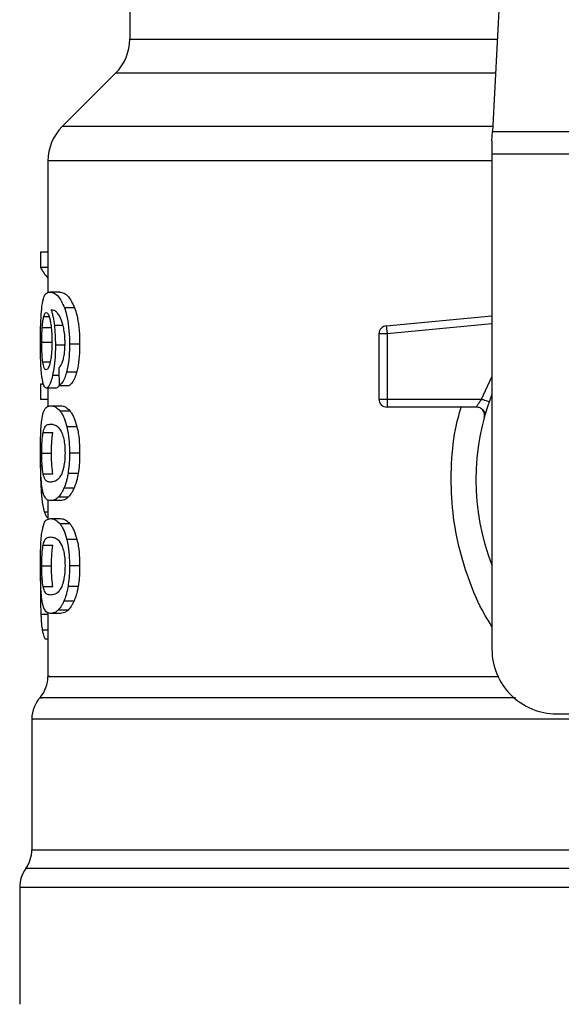
# Model space of a CAD drawing. Units: inches. Extents: x 0.4 to 10.6, y 0.4 to 8.1.
# Drawn here: x 7.4 to 7.4, y 6.5 to 6.6 of the extents above; entities that cross this region are included whole.
import ezdxf

# ---------------------------------------------------------------- set-up
doc = ezdxf.new("R2010")
doc.units = ezdxf.units.IN
doc.header["$MEASUREMENT"] = 0

msp = doc.modelspace()

# ---------------------------------------------------------------- linework, layer by layer
at = {"color": 7, "linetype": 'Continuous', "lineweight": 25}
for p, q in [((7.41409063598051, 6.573431108410136), (7.412552201717525, 6.543688045992107)), ((7.383069629082105, 6.558165024325898), (7.383069629082105, 6.551196488511711)), ((7.381916506612026, 6.548412603985072), (7.377576323136546, 6.544072420509588)), ((7.412512438858615, 6.542919297386514), (7.412552201717526, 6.543688045992122)), ((7.412552201717525, 6.543688045992107), (7.447905746865255, 6.543688045992107)), ((7.412512438858615, 6.542919297386514), (7.412512438858615, 6.541832122682118)), ((7.447945509725347, 6.541832122682118), (7.412512438858615, 6.541832122682118)), ((7.412512438858615, 6.541832122682118), (7.412512438858615, 6.501580714709349)), ((7.376423200013471, 6.541288535329953), (7.376423200013471, 6.53055796141477)), ((7.375829364134061, 6.533878494032381), (7.375829364134071, 6.532611910748773)), ((7.376423200013471, 6.533878494032381), (7.375829364134061, 6.533878494032381)), ((7.376423200013471, 6.532611910748773), (7.375829364134071, 6.532611910748773)), ((7.377383478542968, 6.530619146646751), (7.376581980666989, 6.530619146646751)), ((7.37858528728691, 6.52935467751856), (7.377765425884356, 6.529354677518579)), ((7.40392004521044, 6.527884001303537), (7.412512438858615, 6.528702324508125)), ((7.375959561981933, 6.527744073037336), (7.37675173045463, 6.527744073037034)), ((7.40392004521044, 6.527884001303537), (7.40393826706946, 6.527692679937545)), ((7.40393826706946, 6.527692679937545), (7.403982256671183, 6.527230789119455)), ((7.403982256671183, 6.527230789119455), (7.403326087152578, 6.527230789050884)), ((7.403326087152578, 6.527230789050884), (7.403326087152578, 6.521921922058956)), ((7.403982256671183, 6.527230789119455), (7.403982255901595, 6.521921922058956)), ((7.375922140358895, 6.526542490517485), (7.376713754888573, 6.526542490517026)), ((7.377837414820313, 6.526308848288483), (7.377029077601159, 6.526308848288483)), ((7.37900031746324, 6.526381357690846), (7.378173918970545, 6.526381357690846)), ((7.378755179683964, 6.524103321602163), (7.377932654771458, 6.524103321602034)), ((7.375829364134068, 6.523122084185792), (7.375829364134078, 6.52188095963178)), ((7.376069902462351, 6.523122084185858), (7.375829364134068, 6.523122084185792)), ((7.377087390605054, 6.522820326411318), (7.376290292246575, 6.522820326411318)), ((7.376423200013471, 6.522820326411318), (7.376423200013471, 6.521321475746471)), ((7.377334321852429, 6.523029798487558), (7.378147396429385, 6.52302979848757)), ((7.376423200013471, 6.52188095963178), (7.375829364134078, 6.52188095963178)), ((7.403326087152578, 6.521921922058956), (7.403982255901595, 6.521921922058956)), ((7.403982255901595, 6.521921922058956), (7.403982255131581, 6.521457941230808)), ((7.403982255901595, 6.521921922058956), (7.411669750232894, 6.521921921763679)), ((7.376639072298344, 6.521378189214992), (7.377441437016151, 6.521378189215058)), ((7.403982255131581, 6.521457941230808), (7.403982255131581, 6.521265754079428)), ((7.411256750275938, 6.521265754079428), (7.403982255131581, 6.521265754079428)), ((7.378219232617867, 6.520951187380238), (7.37740505231482, 6.520951187380239)), ((7.412001282146785, 6.520823673284479), (7.411983187066339, 6.520823235459405)), ((7.378782207121858, 6.519668201710743), (7.377959256899421, 6.519668201710753)), ((7.376029292021192, 6.519210954475393), (7.376822494776723, 6.519210954475399)), ((7.375922140358895, 6.517527118567879), (7.376713754888573, 6.517527118567879)), ((7.37900031746324, 6.517527118567879), (7.378173918970545, 6.517527118567879)), ((7.376030265212942, 6.515851339142023), (7.376823482422759, 6.515851339142022)), ((7.378877199368834, 6.515860296446427), (7.378052750858331, 6.515860296446436)), ((7.378544807716014, 6.514677918119813), (7.377725578414262, 6.514677918119829)), ((7.378068928371117, 6.513941916911324), (7.377257058199516, 6.513941916911327)), ((7.376423200013471, 6.513721522722487), (7.376423200013471, 6.512130044354343)), ((7.377441437016152, 6.513676047918798), (7.376639072298345, 6.513676047918798)), ((7.376639072298343, 6.512201684790845), (7.377441437016151, 6.512201684790845)), ((7.378219232589466, 6.511774682640493), (7.37740505228686, 6.511774682640493)), ((7.376029292021184, 6.510034450051204), (7.376822494776716, 6.51003445005121)), ((7.378782207069771, 6.510491697142861), (7.377959256848162, 6.510491697142844)), ((7.375922140358895, 6.508350614143602), (7.376713754888573, 6.508350614143602)), ((7.37900031746324, 6.508350614143602), (7.378173918970545, 6.508350614143602)), ((7.375824796825269, 6.50739520492452), (7.375812733170835, 6.506230065013024)), ((7.376030265212934, 6.506674834717787), (7.376823482422751, 6.506674834717787)), ((7.378877199368851, 6.506683792022249), (7.378052750858347, 6.506683792022259)), ((7.378544807715997, 6.50550141369563), (7.377725578414246, 6.505501413695645)), ((7.376423200013471, 6.504545016917394), (7.376423200013471, 6.499369614428764)), ((7.377441437016152, 6.504499542086646), (7.376639072298345, 6.504499542086646)), ((7.378068928328285, 6.504765411739764), (7.377257058157336, 6.504765411739761)), ((7.376423200013471, 6.502411220917218), (7.37620988697888, 6.502411220917304)), ((7.417761782690636, 6.496331370877328), (7.424389079279547, 6.496331370877328)), ((7.375110864055466, 6.495903936401065), (7.375110864055466, 6.48527486765893)), ((7.374126612086961, 6.482219274238877), (7.374126612086961, 6.472709323633024))]:
    msp.add_line(p, q, dxfattribs=at)
at = {"color": 1, "linetype": 'Continuous', "lineweight": 25}
for p, q in [((7.383069629082105, 6.551196488511711), (7.412940569434073, 6.551196488511711)), ((7.412796575406838, 6.548412603985072), (7.381916506612026, 6.548412603985072)), ((7.412572083158112, 6.544072420509588), (7.377576323136519, 6.544072420509588)), ((7.412512438858615, 6.541288535329953), (7.376423200013471, 6.541288535329953)), ((7.376084532436072, 6.52863874357376), (7.376511106374291, 6.528638743573762)), ((7.377649115438757, 6.527896838698299), (7.376941835862076, 6.5278968386983)), ((7.412512438858615, 6.528043189245598), (7.403982256671183, 6.527230789119455)), ((7.37600350157421, 6.524963647206602), (7.376604832929965, 6.524963647206599)), ((7.37731810512421, 6.523843518663793), (7.376793553973283, 6.523843518663788)), ((7.411669750232894, 6.521921921763679), (7.412512438858615, 6.523737653038955)), ((7.376031445707127, 6.514309137368161), (7.375881145766452, 6.514309137368163)), ((7.376423200013471, 6.512728463599672), (7.376132636653841, 6.512728463599672)), ((7.376423200013471, 6.504403383100128), (7.375848169182694, 6.504403383100136)), ((7.376423200013471, 6.503121203539074), (7.375962798764327, 6.503121203539073)), ((7.485839210381767, 6.483749356286274), (7.374618738201606, 6.483749356286274)), ((7.429955807676571, 6.482219274238877), (7.374126612086961, 6.482219274238877))]:
    msp.add_line(p, q, dxfattribs=at)
at = {"color": 7, "linetype": 'Continuous', "lineweight": 25}
for centre, radius, start, end in [((7.379132621208091, 6.551196488511711), 0.003937007874014853, 315.0000090280585, 0), ((7.380360207887487, 6.541288535329953), 0.003937007874016629, 134.999995588754, 180), ((7.403982255131581, 6.527230788977854), 0.000656167979036307, 95.44026452963011, 179.9999936230693), ((7.403982255131582, 6.52192192205843), 0.000656167979055634, 179.9999999540877, 269.9999999999233), ((7.430228974291686, 6.515360242268404), 0.01902887139107681, 158.5966503605914, 201.4033496394069), ((7.417761782690636, 6.501580714709349), 0.00524934383202158, 180, 270.0000000000008), ((7.37379852809746, 6.499372478733365), 0.002624671916011946, 320.4645419182038, 359.4486081360475), ((7.377735535971476, 6.495900364151869), 0.00262467191601083, 136.8319744391415, 179.7413516914181), ((7.372486192139455, 6.48527943797011), 0.00262467191601111, 324.3409171886547, 359.9452458003161), ((7.376751284002973, 6.482219274238877), 0.002624671916011678, 144.3409074211903, 180)]:
    msp.add_arc(centre, radius, start, end, dxfattribs=at)
for centre, major_axis, ratio, start_param, end_param in [((7.430228974291686, 6.533453929193398), (0.05459317585301892, 0), 0.1833194442277189, 3.225826846178907, 3.311639010515838), ((7.430228974291686, 6.695788659748033), (0, 0.6980126267137229), 0.07821230413845982, 1.818764711640946, 1.820896538765618)]:
    msp.add_ellipse(centre, major_axis=major_axis, ratio=ratio, start_param=start_param, end_param=end_param, dxfattribs=at)
for points, knots in [([(7.375936188784593, 6.529477425171797), (7.375986123165598, 6.529758036839561), (7.376076274763649, 6.53026465351873), (7.376292964631538, 6.530563741854575), (7.376474530800026, 6.530598548351784), (7.376581980666989, 6.530619146646751)], [0, 0, 0, 0, 0.3363572640802884, 0.6072598530934501, 0.9999999999999999, 0.9999999999999999, 0.9999999999999999, 0.9999999999999999]), ([(7.376581980666989, 6.530619146646751), (7.376692719919095, 6.530602281968029), (7.376904457231277, 6.530570036114138), (7.377316657101803, 6.530295953176005), (7.377602393518002, 6.529696631780525), (7.377765425884356, 6.529354677518579)], [0, 0, 0, 0, 0.3201206589868796, 0.6120818645525675, 1, 1, 1, 1]), ([(7.377383478542968, 6.530619146646751), (7.377495836604138, 6.530602295987678), (7.377710865039606, 6.530570047559578), (7.378129424038903, 6.530296041639422), (7.378419739349803, 6.529696536374165), (7.37858528728691, 6.52935467751856)], [0, 0, 0, 0, 0.3198743108910174, 0.6121685609463238, 1, 1, 1, 1]), ([(7.375812733209896, 6.526518320716698), (7.375814080552443, 6.526815275781169), (7.375817288406283, 6.527522288593933), (7.375849902389906, 6.528599985735467), (7.375907491498623, 6.529185604769316), (7.375936188784593, 6.529477425171797)], [0, 0, 0, 0, 0.2664924397800082, 0.6344851190364841, 1, 1, 1, 1]), ([(7.377309929812744, 6.528768162973094), (7.377241790623711, 6.528857558740844), (7.377098836335066, 6.529045108791967), (7.376888263947904, 6.529151276625718), (7.376757270447555, 6.529168403004856), (7.37669144351953, 6.529177009362606)], [0, 0, 0, 0, 0.3118105688538887, 0.6541706570769847, 1, 1, 1, 1]), ([(7.37669144351953, 6.529177009362606), (7.376717359585667, 6.529086956722979), (7.376769206441024, 6.528906800284244), (7.376859931281738, 6.528501187097307), (7.37691005531816, 6.528131337437639), (7.376941835862076, 6.5278968386983)], [0, 0, 0, 0, 0.2678038315162479, 0.5357598041003331, 1, 1, 1, 1]), ([(7.377765425884356, 6.529354677518579), (7.377825749513641, 6.529165707276488), (7.377966909415555, 6.528723508735821), (7.37812236545514, 6.527784268019769), (7.378171184214747, 6.526936404058247), (7.378173491125714, 6.526468193129457), (7.378173918970545, 6.526381357690846)], [0, 0, 0, 0, 0.2511151378759121, 0.5876202849703205, 0.923519142277104, 1, 1, 1, 1]), ([(7.37858528728691, 6.52935467751856), (7.37864652797493, 6.52916585789094), (7.378789833527845, 6.528724012738453), (7.378947806387921, 6.52778533572206), (7.378997522097323, 6.526937176064768), (7.378999878630533, 6.526468613273415), (7.37900031746324, 6.526381357690846)], [0, 0, 0, 0, 0.2510363023536972, 0.5874345516448685, 0.9231722210804848, 0.9999999999999999, 0.9999999999999999, 0.9999999999999999, 0.9999999999999999]), ([(7.375959561981933, 6.527744073037336), (7.375967606673903, 6.527847637377471), (7.375983694123358, 6.528054741153907), (7.376023154327089, 6.5283768313348), (7.37606084954326, 6.528537684098582), (7.376084532436072, 6.52863874357376)], [0, 0, 0, 0, 0.2710393941530977, 0.5420136122002954, 1, 1, 1, 1]), ([(7.376084532436072, 6.52863874357376), (7.376099523058146, 6.528686960820544), (7.37612950483584, 6.528783397030255), (7.376195655122634, 6.528915341745782), (7.376251766190668, 6.528937023237664), (7.376289033950534, 6.528951423616436)], [0, 0, 0, 0, 0.251390339968295, 0.5027896274002089, 1, 1, 1, 1]), ([(7.376289033950535, 6.528951423616436), (7.3763188671678, 6.528943023685164), (7.376396145144726, 6.52892126506325), (7.376512432777163, 6.528702760806754), (7.376582896907639, 6.52838902247025), (7.376609924990041, 6.528268681162489)], [0, 0, 0, 0, 0.2793359842225567, 0.7235733092688148, 1, 1, 1, 1]), ([(7.376609924990041, 6.528268681162489), (7.376631535856342, 6.528147515148082), (7.376685022060085, 6.527847633133026), (7.37674047700799, 6.5272680455812), (7.376747081076994, 6.526810798863), (7.376750141746025, 6.526598886953969)], [0, 0, 0, 0, 0.2667381121657085, 0.6601683067686023, 1, 1, 1, 1]), ([(7.377701193052738, 6.527687226797086), (7.377670710725537, 6.527818186248932), (7.377609768784365, 6.528080007571099), (7.377477409651385, 6.528462731029219), (7.377374034322973, 6.528651255975039), (7.377309929812744, 6.528768162973094)], [0, 0, 0, 0, 0.2754510831179117, 0.5506969199866185, 1, 1, 1, 1]), ([(7.375922140358895, 6.526542490517485), (7.375922651881559, 6.526655116545017), (7.375923675065565, 6.526880399133467), (7.375933520264267, 6.527295801511449), (7.375949432028213, 6.52756970013808), (7.375959561981933, 6.527744073037336)], [0, 0, 0, 0, 0.2664688032537978, 0.5330098473166716, 0.9999999999999999, 0.9999999999999999, 0.9999999999999999, 0.9999999999999999]), ([(7.376941835862076, 6.5278968386983), (7.376955169505035, 6.52776990940302), (7.376981839614285, 6.52751602393582), (7.377018911425189, 6.526988264173404), (7.377025050416333, 6.526577989148339), (7.377029077601159, 6.526308848288483)], [0, 0, 0, 0, 0.255911464171587, 0.5118771163094553, 1, 1, 1, 1]), ([(7.377811969090374, 6.526469980763155), (7.377810536204532, 6.5265871375456), (7.377807793685171, 6.526811373653398), (7.377779428392703, 6.527238337309545), (7.377732359728979, 6.52750840232553), (7.377701193052738, 6.527687226797086)], [0, 0, 0, 0, 0.2698822193837136, 0.5165500210540271, 1, 1, 1, 1]), ([(7.376750141746025, 6.526598886953969), (7.376748256289362, 6.526432847715387), (7.376743722896816, 6.526033622921983), (7.376697089112922, 6.525441880194071), (7.376637968891822, 6.525113323621962), (7.376609540357558, 6.52495533399348)], [0, 0, 0, 0, 0.2698878682634306, 0.6489184687332638, 1, 1, 1, 1]), ([(7.375856242363559, 6.524618035618045), (7.375848706238731, 6.524774183038005), (7.375833633009342, 6.525086498177895), (7.37581660442251, 6.525722789893954), (7.375814235093354, 6.526209684973257), (7.375812733209896, 6.526518320716698)], [0, 0, 0, 0, 0.2679714206354033, 0.5359776789393014, 0.9999999999999999, 0.9999999999999999, 0.9999999999999999, 0.9999999999999999]), ([(7.37600350157421, 6.524963647206602), (7.375989845443341, 6.525080998064207), (7.375957900915457, 6.525355506105956), (7.375927459318839, 6.525901646131308), (7.375923864057194, 6.526334814131477), (7.375922140358895, 6.526542490517485)], [0, 0, 0, 0, 0.279907412137497, 0.6547616024710265, 1, 1, 1, 1]), ([(7.377029077601159, 6.526308848288483), (7.377025806428879, 6.526062333055205), (7.377017893930168, 6.52546604790157), (7.376937517457035, 6.524582095265413), (7.376840502929613, 6.524084381136078), (7.376793553973283, 6.523843518663788)], [0, 0, 0, 0, 0.2667100758355879, 0.6451335945068514, 1, 1, 1, 1]), ([(7.377634143793174, 6.525024413422889), (7.377661464659267, 6.525126632442768), (7.377728024721379, 6.525375662041212), (7.377799101578622, 6.525875515949656), (7.377807776347399, 6.526276280674312), (7.377811969090374, 6.526469980763155)], [0, 0, 0, 0, 0.2645662150236622, 0.6445455881624256, 1, 1, 1, 1]), ([(7.378173918970545, 6.526381357690846), (7.378170740605892, 6.526149142263311), (7.378162494013494, 6.525546635569282), (7.378080107635852, 6.524739562085663), (7.3779727533866, 6.52427634206112), (7.377932654771458, 6.524103321602034)], [0, 0, 0, 0, 0.282061716767544, 0.7318379932234872, 1, 1, 1, 1]), ([(7.37900031746324, 6.526381357690846), (7.378997087705852, 6.526149138535887), (7.378988713293912, 6.525547019357611), (7.378905032779757, 6.52473986538005), (7.378795998030018, 6.524276709172614), (7.378755179683964, 6.524103321602163)], [0, 0, 0, 0, 0.2820060172739033, 0.731211132949292, 1, 1, 1, 1]), ([(7.377305637101067, 6.524471935683925), (7.377340402491276, 6.524506596525169), (7.377413368743642, 6.524579343348205), (7.377528064476582, 6.52473779515575), (7.377598368819219, 6.524927752156852), (7.377634143793174, 6.525024413422889)], [0, 0, 0, 0, 0.3089016784205025, 0.6483286305216159, 1, 1, 1, 1]), ([(7.376007243913477, 6.523303724150821), (7.375989401504268, 6.52338981323604), (7.375953703628555, 6.523562054407529), (7.375899172016127, 6.523973109005475), (7.375872852611008, 6.524368502021088), (7.375856242363559, 6.524618035618045)], [0, 0, 0, 0, 0.2693410221620621, 0.5388791514036924, 1, 1, 1, 1]), ([(7.376276519103566, 6.524302746726279), (7.376244611510884, 6.524311113419945), (7.376160453795058, 6.524333180952116), (7.376066487159212, 6.524550530204099), (7.376018605199057, 6.524864583838005), (7.37600350157421, 6.524963647206602)], [0, 0, 0, 0, 0.2948031202100123, 0.7775565352721461, 0.9999999999999999, 0.9999999999999999, 0.9999999999999999, 0.9999999999999999]), ([(7.376609540357558, 6.52495533399348), (7.376579141004362, 6.524829499895972), (7.376504808995021, 6.524521812385288), (7.37638461451056, 6.524330098003493), (7.37630746763022, 6.524310577602312), (7.376276519103566, 6.524302746726279)], [0, 0, 0, 0, 0.2929698584914382, 0.7163651843970507, 0.9999999999999999, 0.9999999999999999, 0.9999999999999999, 0.9999999999999999]), ([(7.376793553973283, 6.523843518663788), (7.37674903478242, 6.523663625815354), (7.376639014034126, 6.52321905471211), (7.376457103001509, 6.522873041061626), (7.376340416466577, 6.522836166401554), (7.376290292246575, 6.522820326411318)], [0, 0, 0, 0, 0.2793866330956691, 0.6904511479362574, 1, 1, 1, 1]), ([(7.377932654771458, 6.524103321602034), (7.377884588783842, 6.523941471047542), (7.377760739732678, 6.523524439408356), (7.377545579354021, 6.523172778610016), (7.377394438261217, 6.523070485570504), (7.377334321852427, 6.523029798487558)], [0, 0, 0, 0, 0.2764013143121928, 0.7121884354498155, 0.9999999999999999, 0.9999999999999999, 0.9999999999999999, 0.9999999999999999]), ([(7.378755179683964, 6.524103321602163), (7.378706382337881, 6.523941578910463), (7.378580529966892, 6.523524431199077), (7.378361987579962, 6.523172796691241), (7.378208441903223, 6.523070477672512), (7.378147396429385, 6.52302979848757)], [0, 0, 0, 0, 0.276151777283504, 0.7122181576079064, 0.9999999999999999, 0.9999999999999999, 0.9999999999999999, 0.9999999999999999]), ([(7.376290292246575, 6.522820326411318), (7.376262207874668, 6.52282636913591), (7.376206031903124, 6.522838456140236), (7.376106515539838, 6.522958376420082), (7.376046462546139, 6.523167289740615), (7.376007243913477, 6.523303724150821)], [0, 0, 0, 0, 0.2575233304853188, 0.5151129366108983, 0.9999999999999999, 0.9999999999999999, 0.9999999999999999, 0.9999999999999999]), ([(7.377351424638883, 6.523122356809998), (7.377314814697566, 6.523040087289284), (7.377223097263202, 6.522833980721104), (7.377138325101343, 6.522825451254864), (7.377087390605054, 6.522820326411318)], [0, 0, 0, 0, 0.3991601113958178, 1, 1, 1, 1]), ([(7.411256753432369, 6.521265754079428), (7.411258098784729, 6.521268141052509), (7.411260816049818, 6.521272962123043), (7.411282492497427, 6.521311597390577), (7.411316990921931, 6.52137227469668), (7.41137967167582, 6.521479793822527), (7.411494460561157, 6.521664471518181), (7.411607297880337, 6.52183019717239), (7.411669750232894, 6.521921921763681)], [0, 0, 0, 0, 0.1126804393462436, 0.2275854513563118, 0.3459445066854515, 0.4688834893571538, 0.70604161981036, 1, 1, 1, 1]), ([(7.375925221879343, 6.520212948511783), (7.375962537008418, 6.520428216128835), (7.376069787578849, 6.521046935004976), (7.376308985480242, 6.521328785268712), (7.376542935535769, 6.521363800468779), (7.376639072298344, 6.521378189214992)], [0, 0, 0, 0, 0.2391433992946794, 0.6873422824783654, 0.9999999999999999, 0.9999999999999999, 0.9999999999999999, 0.9999999999999999]), ([(7.376639072298344, 6.521378189214992), (7.376707534037361, 6.52137273701071), (7.376844481868474, 6.521361830662695), (7.377099312856751, 6.521268345338784), (7.377293759755696, 6.521066636400382), (7.37740505231482, 6.520951187380239)], [0, 0, 0, 0, 0.2994713794131487, 0.5990492862116031, 1, 1, 1, 1]), ([(7.377441437016151, 6.521378189215058), (7.377510899746319, 6.521372743067752), (7.377649849791446, 6.521361848845598), (7.3779085817313, 6.521268432613815), (7.378106094715446, 6.521066726919417), (7.378219232617867, 6.520951187380238)], [0, 0, 0, 0, 0.2992470167302986, 0.5985999452936486, 1, 1, 1, 1]), ([(7.411968403021214, 6.520822877747504), (7.411947316026105, 6.520847263125666), (7.411906673748166, 6.520894262582527), (7.411783728709757, 6.521037098878424), (7.411667623916369, 6.52112104731737), (7.411611960707707, 6.52116129405773)], [0, 0, 0, 0, 0.3595299711389576, 0.692944487319108, 1, 1, 1, 1]), ([(7.375812733209896, 6.517527118567879), (7.375815200602669, 6.517941193822087), (7.37581970528172, 6.518697164311833), (7.375860677758557, 6.51962808087985), (7.375905542693448, 6.520034625239077), (7.375925221879343, 6.520212948511783)], [0, 0, 0, 0, 0.4047203786269893, 0.7388914448110905, 1, 1, 1, 1]), ([(7.37740505231482, 6.520951187380239), (7.377459346308236, 6.520873935049779), (7.377567981622158, 6.5207193630494), (7.377763699859526, 6.520334919634927), (7.377884724389015, 6.519922307421537), (7.377959256899421, 6.519668201710753)], [0, 0, 0, 0, 0.2773622020242608, 0.5549661756611526, 1, 1, 1, 1]), ([(7.378219232617867, 6.520951187380238), (7.378274327161349, 6.520874011192696), (7.378384564057703, 6.520719591846436), (7.378583364048301, 6.520335340896771), (7.378706388730837, 6.519922580295656), (7.378782207121858, 6.519668201710743)], [0, 0, 0, 0, 0.2771334993732352, 0.5545074868707998, 1, 1, 1, 1]), ([(7.376029292021192, 6.519210954475393), (7.376074581414088, 6.519376434321004), (7.376164082323157, 6.519703455631457), (7.376365027413126, 6.519852560113282), (7.376537056976453, 6.519874626259021), (7.376639072298344, 6.519887711713155)], [0, 0, 0, 0, 0.2942398660057478, 0.5814768935353695, 0.9999999999999999, 0.9999999999999999, 0.9999999999999999, 0.9999999999999999]), ([(7.376639072298344, 6.519887711713155), (7.3767348801278, 6.519876665195371), (7.376919684332223, 6.519855357511621), (7.377243195062745, 6.519709674420501), (7.377459853004494, 6.519329865010279), (7.377570401736196, 6.519136068982083)], [0, 0, 0, 0, 0.3452234402816277, 0.6659032314235213, 1, 1, 1, 1]), ([(7.377959256899421, 6.519668201710753), (7.377997150395326, 6.519493801300805), (7.378094097327518, 6.519047614315052), (7.378164073214967, 6.518291008054496), (7.378171172070753, 6.517740238612883), (7.378173918970545, 6.517527118567879)], [0, 0, 0, 0, 0.2823222577770848, 0.722294845784723, 0.9999999999999999, 0.9999999999999999, 0.9999999999999999, 0.9999999999999999]), ([(7.378782207121858, 6.519668201710743), (7.378820690898019, 6.519493894012017), (7.378919097931909, 6.519048171026218), (7.378990287676193, 6.51829159176625), (7.378997515698599, 6.517740669859259), (7.37900031746324, 6.517527118567879)], [0, 0, 0, 0, 0.2822680649550895, 0.7217889148200841, 0.9999999999999999, 0.9999999999999999, 0.9999999999999999, 0.9999999999999999]), ([(7.375922140358895, 6.517527118567879), (7.375923192605571, 6.51768484227256), (7.375925594480855, 6.518044864952465), (7.37595272544863, 6.518612710791379), (7.375992957042202, 6.518990618582245), (7.37602321408609, 6.519174097779824), (7.37602929202119, 6.519210954475393)], [0, 0, 0, 0, 0.2337457121616842, 0.5335517440376514, 0.9063014140249862, 1, 1, 1, 1]), ([(7.376713754888573, 6.517527118567879), (7.376714822706781, 6.517684842829733), (7.376717259973767, 6.518044844310777), (7.376744788963087, 6.518612643402989), (7.376785613014789, 6.518990565573842), (7.376816320206103, 6.519174058005024), (7.376822494776723, 6.519210954475399)], [0, 0, 0, 0, 0.233733352363705, 0.533490231824775, 0.9061946929921215, 0.9999999999999999, 0.9999999999999999, 0.9999999999999999, 0.9999999999999999]), ([(7.377570401736196, 6.519136068982083), (7.377619322910527, 6.518992255308027), (7.377709281341018, 6.518727804329937), (7.377795785230818, 6.518152967904391), (7.377804914810921, 6.517750726577599), (7.37780962427884, 6.517543231533759)], [0, 0, 0, 0, 0.3659514972423375, 0.6729278840470494, 1, 1, 1, 1]), ([(7.375873097091001, 6.515384054398933), (7.375861566921206, 6.515560860445507), (7.375831844689247, 6.516016627396119), (7.375815129964097, 6.516774996516691), (7.375813386913593, 6.517321980733852), (7.375812733209896, 6.517527118567879)], [0, 0, 0, 0, 0.283721328612573, 0.7313709416133201, 1, 1, 1, 1]), ([(7.376030265212942, 6.515851339142023), (7.376001385306367, 6.516057350062007), (7.37595417553037, 6.51639411463429), (7.375925576725867, 6.517028183185703), (7.37592315912682, 6.51737920090703), (7.375922140358895, 6.517527118567879)], [0, 0, 0, 0, 0.476885536494203, 0.7795613637249768, 1, 1, 1, 1]), ([(7.376823482422759, 6.515851339142022), (7.376794177085111, 6.516057320163251), (7.376746273783377, 6.516394022341196), (7.376717244118255, 6.51702808294321), (7.376714789543606, 6.517379140427021), (7.376713754888573, 6.517527118567879)], [0, 0, 0, 0, 0.476857629015504, 0.7794844461874318, 1, 1, 1, 1]), ([(7.37780962427884, 6.517543231533759), (7.377804401235166, 6.517338150532262), (7.377793948648381, 6.516927733331213), (7.37769698161248, 6.516317391424228), (7.377596880524239, 6.516021860890617), (7.377539765023924, 6.515853237606075)], [0, 0, 0, 0, 0.3001551277177443, 0.6006837615319325, 1, 1, 1, 1]), ([(7.378173918970545, 6.517527118567879), (7.378172345274411, 6.517369807138885), (7.378169196931152, 6.517055089216858), (7.378138492396755, 6.516482422158208), (7.378085733244143, 6.51609961090972), (7.378052750858331, 6.515860296446436)], [0, 0, 0, 0, 0.2725281219883921, 0.5452209340023312, 1, 1, 1, 1]), ([(7.37900031746324, 6.517527118567879), (7.378998718455676, 6.517369806348241), (7.378995519472372, 6.517055086659011), (7.378964315275928, 6.516482376916529), (7.378910712118818, 6.516099605522807), (7.378877199368834, 6.515860296446427)], [0, 0, 0, 0, 0.2725009041380907, 0.5451668030797714, 1, 1, 1, 1]), ([(7.375812083558316, 6.516636413620503), (7.375812925414682, 6.516419305388695), (7.375814558891197, 6.515998044456977), (7.375830946784674, 6.515182524108053), (7.375861041293753, 6.514658924938482), (7.375881145766452, 6.514309137368163)], [0, 0, 0, 0, 0.2609133614545518, 0.5062572009727778, 1, 1, 1, 1]), ([(7.376094185687717, 6.51410667389746), (7.376067521885288, 6.514185067280216), (7.376014168207989, 6.514341930700469), (7.375935672572508, 6.514730222952109), (7.375896655070785, 6.515137904507069), (7.375873097091001, 6.515384054398933)], [0, 0, 0, 0, 0.2835819880955194, 0.5674412687728266, 1, 1, 1, 1]), ([(7.376639072298344, 6.515166525420766), (7.376550599267845, 6.515177251749805), (7.376385599425049, 6.515197256067451), (7.37618005458998, 6.5153236594294), (7.376080860865486, 6.515673100204638), (7.376030265212942, 6.515851339142023)], [0, 0, 0, 0, 0.361598181692848, 0.6743709670348745, 1, 1, 1, 1]), ([(7.377539765023924, 6.515853237606075), (7.377443984948648, 6.515685020800218), (7.377254623508714, 6.515352448744012), (7.376938219106253, 6.51520221957824), (7.376749032332846, 6.51517964583751), (7.376639072298344, 6.515166525420766)], [0, 0, 0, 0, 0.3000210804788986, 0.5931549296264852, 1, 1, 1, 1]), ([(7.378052750858331, 6.515860296446436), (7.378030509675751, 6.51573722545098), (7.377986024793637, 6.515491069532557), (7.377879992321882, 6.515069435752092), (7.377786316423919, 6.51483191980333), (7.377725578414262, 6.514677918119829)], [0, 0, 0, 0, 0.2601227853743004, 0.5202750079302283, 1, 1, 1, 1]), ([(7.378877199368834, 6.515860296446427), (7.378854610436428, 6.515737271407915), (7.378809430074211, 6.515491207729388), (7.378701705942286, 6.515069527147261), (7.378606540189397, 6.51483199885379), (7.378544807716013, 6.514677918119813)], [0, 0, 0, 0, 0.2599595326841705, 0.5199478061768684, 1, 1, 1, 1]), ([(7.377725578414262, 6.514677918119829), (7.377683385868718, 6.514588735908879), (7.377599013520221, 6.514410398420946), (7.377440749648715, 6.514151894931397), (7.377327663183804, 6.51402262559359), (7.377257058199516, 6.513941916911327)], [0, 0, 0, 0, 0.2731334458755777, 0.5461844025860493, 1, 1, 1, 1]), ([(7.378544807716014, 6.514677918119813), (7.378501985895324, 6.514588811174793), (7.378416355141353, 6.514410624101868), (7.378255607151601, 6.5141520515207), (7.378140714500282, 6.514022722829231), (7.378068928371117, 6.513941916911324)], [0, 0, 0, 0, 0.2728872369744889, 0.545692347372389, 0.9999999999999999, 0.9999999999999999, 0.9999999999999999, 0.9999999999999999]), ([(7.375881145766452, 6.514309137368163), (7.375896948046927, 6.514116414876066), (7.375928545488965, 6.513731056713157), (7.376006846249561, 6.513167109440803), (7.376084541901633, 6.512896175621563), (7.376132636653841, 6.512728463599672)], [0, 0, 0, 0, 0.2759693462360598, 0.5518143685591553, 1, 1, 1, 1]), ([(7.376639072298345, 6.513676047918798), (7.376574897385856, 6.513681771246981), (7.376446524023699, 6.51369322000247), (7.376259951116654, 6.513790767056642), (7.376154162464323, 6.513992373381718), (7.376094185687717, 6.51410667389746)], [0, 0, 0, 0, 0.3021107809512909, 0.6043323658697634, 1, 1, 1, 1]), ([(7.377257058199516, 6.513941916911327), (7.377188934434992, 6.513883771977381), (7.377052776624007, 6.513767558685571), (7.376843279200705, 6.51369127764381), (7.376712432676697, 6.513681519126559), (7.376639072298345, 6.513676047918798)], [0, 0, 0, 0, 0.3055167929847888, 0.6106312245442278, 1, 1, 1, 1]), ([(7.378068928371117, 6.513941916911324), (7.377999805232571, 6.513883811611882), (7.377861649628144, 6.513767677232948), (7.37764891557091, 6.513691303245184), (7.377516011558959, 6.513681531179427), (7.377441437016152, 6.513676047918798)], [0, 0, 0, 0, 0.3052953555127332, 0.610190238140571, 1, 1, 1, 1]), ([(7.375925221860269, 6.511036443622066), (7.375979907514717, 6.5113231361607), (7.376081575658014, 6.511856136970406), (7.376321597129545, 6.512147397098134), (7.376524414873013, 6.512182078573776), (7.376639072298343, 6.512201684790845)], [0, 0, 0, 0, 0.3359657867257521, 0.6246065461377547, 1, 1, 1, 1]), ([(7.376132636653841, 6.512728463599672), (7.376171811166616, 6.512634645531279), (7.376250146768124, 6.512447041543401), (7.376347021021936, 6.512299038704536), (7.376411696069635, 6.512277375063579), (7.376423200013471, 6.51227352168708)], [0, 0, 0, 0, 0.451275705685922, 0.9023967714352804, 1, 1, 1, 1]), ([(7.376639072298343, 6.512201684790845), (7.376707534037249, 6.512196232585436), (7.376844481868205, 6.512185326235164), (7.377099312854885, 6.512091840893899), (7.377293759738312, 6.51189013176685), (7.37740505228686, 6.511774682640493)], [0, 0, 0, 0, 0.2994713834943623, 0.5990492946605623, 0.9999999999999999, 0.9999999999999999, 0.9999999999999999, 0.9999999999999999]), ([(7.377441437016151, 6.512201684790845), (7.377510899746207, 6.512196238642442), (7.377649849791175, 6.512185344418087), (7.377908581729389, 6.512091928168974), (7.378106094697791, 6.511890222285955), (7.378219232589466, 6.511774682640493)], [0, 0, 0, 0, 0.2992470208204183, 0.5985999537593745, 1, 1, 1, 1]), ([(7.37740505228686, 6.511774682640493), (7.377459346287054, 6.51169743022527), (7.37756798161445, 6.511542858055424), (7.377763699824036, 6.511158414639525), (7.377884724357114, 6.510745802645191), (7.377959256848162, 6.510491697142844)], [0, 0, 0, 0, 0.2773622953425301, 0.5549663619133802, 0.9999999999999999, 0.9999999999999999, 0.9999999999999999, 0.9999999999999999]), ([(7.378219232589466, 6.511774682640493), (7.378274327139843, 6.511697506368237), (7.378384564049897, 6.511543086852605), (7.378583364012272, 6.511158835901148), (7.378706388698416, 6.510746075519239), (7.378782207069771, 6.510491697142861)], [0, 0, 0, 0, 0.2771335926088119, 0.5545076729526841, 0.9999999999999999, 0.9999999999999999, 0.9999999999999999, 0.9999999999999999]), ([(7.375812733209896, 6.508350614143602), (7.37581520060256, 6.508764689396716), (7.375819705280445, 6.509520659722335), (7.375860677744162, 6.510451576185373), (7.375905542672093, 6.510858120375297), (7.375925221860269, 6.511036443622066)], [0, 0, 0, 0, 0.4047204418623255, 0.7388914017882837, 1, 1, 1, 1]), ([(7.376029292021184, 6.510034450051204), (7.376074581414093, 6.510199929896813), (7.376164082323185, 6.51052695120726), (7.376365027413164, 6.510676055689068), (7.376537056976479, 6.51069812183481), (7.376639072298345, 6.510711207288942)], [0, 0, 0, 0, 0.2942398660650238, 0.5814768936522066, 1, 1, 1, 1]), ([(7.376639072298345, 6.510711207288942), (7.3767348801278, 6.510700160771155), (7.376919684332222, 6.510678853087401), (7.377243195062739, 6.510533169996269), (7.37745985300448, 6.510153360586044), (7.377570401736179, 6.509959564557844)], [0, 0, 0, 0, 0.345223440286987, 0.6659032314253026, 0.9999999999999999, 0.9999999999999999, 0.9999999999999999, 0.9999999999999999]), ([(7.375922140358895, 6.508350614143602), (7.375923192605572, 6.508508337848316), (7.375925594480857, 6.508868360528287), (7.375952725448647, 6.509436206367345), (7.37599295704222, 6.509814114158156), (7.376023214086099, 6.509997593355727), (7.376029292021184, 6.510034450051204)], [0, 0, 0, 0, 0.2337457122109555, 0.5335517441322138, 0.9063014142782309, 1, 1, 1, 1]), ([(7.376713754888573, 6.508350614143602), (7.376714822706782, 6.508508338405488), (7.37671725997377, 6.508868339886599), (7.376744788963102, 6.509436138978953), (7.376785613014806, 6.509814061149752), (7.376816320206113, 6.509997553580929), (7.376822494776716, 6.51003445005121)], [0, 0, 0, 0, 0.2337333524130115, 0.5334902319194808, 0.9061946932454096, 1, 1, 1, 1]), ([(7.377570401736179, 6.509959564557844), (7.377619322910494, 6.509815750883877), (7.377709281340975, 6.509551299905896), (7.377795785230804, 6.508976463480368), (7.377804914810916, 6.508574222153448), (7.37780962427884, 6.508366727109481)], [0, 0, 0, 0, 0.3659514970696049, 0.6729278838645726, 1, 1, 1, 1]), ([(7.377959256848162, 6.510491697142844), (7.377997150357333, 6.510317296763379), (7.378094097293159, 6.509871109995101), (7.378164073206586, 6.509114503771503), (7.378171172066917, 6.50856373434419), (7.378173918970545, 6.508350614143602)], [0, 0, 0, 0, 0.2823222650794143, 0.7222946386642944, 1, 1, 1, 1]), ([(7.378782207069771, 6.510491697142861), (7.378820690859396, 6.510317389474673), (7.378919097896963, 6.509871666706239), (7.378990287667675, 6.50911508748329), (7.378997515694697, 6.508564165590495), (7.37900031746324, 6.508350614143602)], [0, 0, 0, 0, 0.2822680722249509, 0.721788707867693, 1, 1, 1, 1]), ([(7.375873097058623, 6.506207549688483), (7.375861566867393, 6.506384356024934), (7.37583184462189, 6.506840123083225), (7.37581512995549, 6.507598492493349), (7.375813386911286, 6.508145476406531), (7.375812733209896, 6.508350614143602)], [0, 0, 0, 0, 0.2837217843988984, 0.7313710902265104, 1, 1, 1, 1]), ([(7.376030265212934, 6.506674834717787), (7.376001385306361, 6.506880845637776), (7.375954175530365, 6.507217610210059), (7.375925576725866, 6.507851678761456), (7.37592315912682, 6.508202696482764), (7.375922140358895, 6.508350614143602)], [0, 0, 0, 0, 0.4768855365060363, 0.7795613637353632, 1, 1, 1, 1]), ([(7.376823482422751, 6.506674834717787), (7.376794177085104, 6.506880815739021), (7.376746273783374, 6.507217517916966), (7.376717244118254, 6.507851578518963), (7.376714789543605, 6.508202636002755), (7.376713754888573, 6.508350614143602)], [0, 0, 0, 0, 0.4768576290272988, 0.779484446197767, 1, 1, 1, 1]), ([(7.37780962427884, 6.508366727109481), (7.377804401235166, 6.508161646107983), (7.377793948648381, 6.507751228906935), (7.37769698161248, 6.50714088699995), (7.377596880524239, 6.506845356466338), (7.377539765023924, 6.506676733181797)], [0, 0, 0, 0, 0.300155127717748, 0.6006837615319567, 1, 1, 1, 1]), ([(7.378173918970545, 6.508350614143602), (7.378172345274484, 6.5081933023617), (7.37816919693134, 6.507878583730686), (7.378138492344343, 6.507305916664595), (7.378085733186738, 6.506923105803849), (7.378052750858347, 6.506683792022259)], [0, 0, 0, 0, 0.2725287251950674, 0.5452221459118608, 1, 1, 1, 1]), ([(7.37900031746324, 6.508350614143602), (7.378998718455749, 6.508193301571053), (7.378995519472567, 6.507878581172817), (7.378964315222658, 6.507305871422903), (7.378910712060494, 6.506923100416996), (7.378877199368851, 6.506683792022249)], [0, 0, 0, 0, 0.2725015072666074, 0.5451680148464637, 0.9999999999999999, 0.9999999999999999, 0.9999999999999999, 0.9999999999999999]), ([(7.376639072298344, 6.505990019588483), (7.376550599267021, 6.506000745960224), (7.376385599415261, 6.506020750358408), (7.376180054578781, 6.506147154496448), (7.376080860861919, 6.50649659560779), (7.376030265212934, 6.506674834717787)], [0, 0, 0, 0, 0.3615981577019428, 0.6743709526502382, 1, 1, 1, 1]), ([(7.377539765023924, 6.506676733181797), (7.377443984840867, 6.506508516092098), (7.377254623182568, 6.506175943465453), (7.376938218819062, 6.506025713834961), (7.376749032139898, 6.506003140027516), (7.376639072298344, 6.505990019588483)], [0, 0, 0, 0, 0.300021434884673, 0.5931556468376965, 0.9999999999999999, 0.9999999999999999, 0.9999999999999999, 0.9999999999999999]), ([(7.378052750858347, 6.506683792022259), (7.378030509675769, 6.506560721026823), (7.377986024793656, 6.50631456510844), (7.377879992321903, 6.505892931327928), (7.377786316423922, 6.505655415379166), (7.377725578414246, 6.505501413695645)], [0, 0, 0, 0, 0.2601227853275371, 0.5202750078369514, 1, 1, 1, 1]), ([(7.378877199368851, 6.506683792022249), (7.378854610436446, 6.506560766983757), (7.378809430074231, 6.506314703305272), (7.378701705942309, 6.505893022723098), (7.3786065401894, 6.505655494429626), (7.378544807715997, 6.50550141369563)], [0, 0, 0, 0, 0.2599595326372477, 0.5199478060838898, 1, 1, 1, 1]), ([(7.375812733170835, 6.506230065013024), (7.375813187269808, 6.506061154423926), (7.37581409562389, 6.505723275167697), (7.375822779821055, 6.505099032129242), (7.375838324440124, 6.504673121493241), (7.375848169182694, 6.504403383100136)], [0, 0, 0, 0, 0.2682314967317175, 0.5365552218901851, 1, 1, 1, 1]), ([(7.376094185715374, 6.504930168697198), (7.376067521905666, 6.505008562250887), (7.376014168213868, 6.505165426012979), (7.375935672569372, 6.505553718484891), (7.375896655046372, 6.505961399919989), (7.375873097058623, 6.506207549688483)], [0, 0, 0, 0, 0.2835820527423459, 0.5674413974227702, 0.9999999999999999, 0.9999999999999999, 0.9999999999999999, 0.9999999999999999]), ([(7.377725578414246, 6.505501413695645), (7.377683385878715, 6.505412231435161), (7.377599013549273, 6.505233893846118), (7.377440749707928, 6.504975389632114), (7.377327663189696, 6.504846120383337), (7.377257058157336, 6.504765411739761)], [0, 0, 0, 0, 0.2731333722237712, 0.5461842615912349, 1, 1, 1, 1]), ([(7.378544807715997, 6.50550141369563), (7.378501985905443, 6.505412306701128), (7.378416355170761, 6.50523411952721), (7.378255607211587, 6.504975546221607), (7.378140714506205, 6.504846217619003), (7.378068928328285, 6.504765411739764)], [0, 0, 0, 0, 0.2728871634954962, 0.545692206692079, 1, 1, 1, 1]), ([(7.375848169182694, 6.504403383100136), (7.375854795463981, 6.504269043763507), (7.375868051079066, 6.504000303204547), (7.375902214635452, 6.503538967945709), (7.375939088826691, 6.503284697975853), (7.375962798764327, 6.503121203539073)], [0, 0, 0, 0, 0.2629935091989264, 0.5261081708382633, 1, 1, 1, 1]), ([(7.376639072298345, 6.504499542086646), (7.376574897385929, 6.504505265417057), (7.376446524023792, 6.504516714177017), (7.376259951120132, 6.504614261265753), (7.37615416248214, 6.504815867969835), (7.376094185715374, 6.504930168697198)], [0, 0, 0, 0, 0.3021107883870719, 0.6043323813598386, 1, 1, 1, 1]), ([(7.377257058157336, 6.504765411739761), (7.377188934394178, 6.504707266899929), (7.37705277658281, 6.504591053793562), (7.376843279189269, 6.504514772012156), (7.376712432670888, 6.504505013366308), (7.376639072298345, 6.504499542086647)], [0, 0, 0, 0, 0.3055167930697902, 0.6106312386725825, 1, 1, 1, 1]), ([(7.378068928328285, 6.504765411739764), (7.377999805191114, 6.504707306534484), (7.377861649586284, 6.504591172341106), (7.377648915559265, 6.504514797613988), (7.377516011553046, 6.504505025419378), (7.377441437016152, 6.504499542086646)], [0, 0, 0, 0, 0.3052953556497213, 0.6101902523175444, 0.9999999999999999, 0.9999999999999999, 0.9999999999999999, 0.9999999999999999]), ([(7.375962798764327, 6.503121203539073), (7.375982662385599, 6.503023060647299), (7.376022363252585, 6.502826905181053), (7.376103314310066, 6.50258946926806), (7.376170388893684, 6.502477283526249), (7.37620988697888, 6.502411220917304)], [0, 0, 0, 0, 0.29162341219251, 0.5828595973960708, 1, 1, 1, 1])]:
    msp.add_open_spline(points, degree=3, knots=knots, dxfattribs=at)
for points in [[(7.41166975023294, 6.521921921763663), (7.41175081425386, 6.521893261051596), (7.411912942295699, 6.52183593962746), (7.412117427783506, 6.521763642359629), (7.412260485543639, 6.521713063090922), (7.412279083376712, 6.521706487296473), (7.41228838229325, 6.521703199399249)], [(7.411889160794354, 6.520434607972723), (7.411899344971222, 6.520484006637226), (7.411919713324958, 6.520582803966233), (7.411906390162138, 6.520734879713783), (7.4118612185093, 6.520879701911853), (7.411783544811191, 6.521010416238825), (7.411678276262655, 6.521120133928116), (7.411550743626205, 6.521202288501417), (7.411407727307548, 6.521255682061494), (7.411307075953141, 6.521262396740111), (7.411256750275938, 6.52126575407942)]]:
    msp.add_open_spline(points, degree=3, dxfattribs=at)
at = {"color": 1, "linetype": 'Continuous', "lineweight": 25}
for points, knots in [([(7.412512438858615, 6.503440464239345), (7.412302264513325, 6.503766905666813), (7.411527487168975, 6.504970284803837), (7.410568760461175, 6.50728458953246), (7.409668043291698, 6.510321843346595), (7.40919970724473, 6.513483384869682), (7.40918085326503, 6.516676526570046), (7.409447539740889, 6.519299435993426), (7.409871857866364, 6.520791214955564), (7.410006834666959, 6.521265754079428)], [0, 0, 0, 0, 0.06363754865624996, 0.2345906246580495, 0.4057230204241645, 0.5773497190197817, 0.7485502566301306, 0.920013122625256, 1, 1, 1, 1]), ([(7.376567672203515, 6.499372468882146), (7.376523144395343, 6.499372468801417), (7.376272422034477, 6.499372468346858), (7.377493632198828, 6.49937246751847), (7.380277270761665, 6.49937246639698), (7.384788981800561, 6.499372465275491), (7.390696348071849, 6.499372464154002), (7.397884410430611, 6.499372463032511), (7.405404339696101, 6.499372461996706), (7.410743472317264, 6.499372461334731), (7.413067498133523, 6.499372461046586)], [0, 0, 0, 0, 0.03090859612366869, 0.1740367763244136, 0.3171649565251585, 0.4602931367259039, 0.6034213169266494, 0.7465494971273944, 0.8896776773281397, 1, 1, 1, 1]), ([(7.4144172070376, 6.49763645942079), (7.411533094377998, 6.497636458276585), (7.405592358587524, 6.497636455919737), (7.397485656098366, 6.497636452350237), (7.390215503366115, 6.497636448712293), (7.384234578695705, 6.497636445074343), (7.379668247787754, 6.497636441436386), (7.376850473166191, 6.497636437798424), (7.375614379050636, 6.497636435110847), (7.37586828615508, 6.497636433635924), (7.375913435002238, 6.497636433373659)], [0, 0, 0, 0, 0.1317853846063128, 0.2714533873654312, 0.4111213983526815, 0.5507894175680468, 0.6904574450115095, 0.8301254806830525, 0.9697935245826586, 1, 1, 1, 1]), ([(7.419931561947224, 6.49590035214137), (7.417725285865613, 6.495900352658093), (7.413312733702389, 6.49590035369154), (7.406991536357194, 6.495900355241709), (7.401010660212008, 6.495900356791878), (7.395474790118375, 6.495900358342048), (7.390463747397188, 6.495900359892218), (7.386054799536754, 6.495900361442387), (7.382312697284433, 6.495900362992556), (7.379300354360541, 6.495900364542726), (7.377040053070532, 6.495900366092895), (7.375652818825935, 6.495900367643065), (7.375043606348598, 6.495900368798651), (7.375163283294745, 6.495900369437513), (7.37518616339232, 6.495900369559652)], [0, 0, 0, 0, 0.08899669481972644, 0.1779933896394516, 0.2669900844591773, 0.3559867792789025, 0.4449834740986279, 0.5339801689183532, 0.6229768637380788, 0.7119735585578042, 0.8009702533775295, 0.8899669481972545, 0.9789636430169805, 0.9999999999999999, 0.9999999999999999, 0.9999999999999999, 0.9999999999999999]), ([(7.375119678442032, 6.485279285560276), (7.37511674751284, 6.485279285479216), (7.374960497695132, 6.485279281157793), (7.375513672514287, 6.485279272596007), (7.376848520560137, 6.485279259874923), (7.379206407916065, 6.485279247153839), (7.382404339080216, 6.485279234432754), (7.386426029559663, 6.485279221711669), (7.39119263611713, 6.485279208990585), (7.396625608549591, 6.4852791962695), (7.402631548635613, 6.485279183548415), (7.409108219097786, 6.48527917082733), (7.415945104056224, 6.485279158106246), (7.423025610958374, 6.48527914538516), (7.427827853180625, 6.485279136904436), (7.430228974291686, 6.485279132664076)], [0, 0, 0, 0, 0.00159051261264546, 0.0847913032204559, 0.1679920938294763, 0.2511928844398002, 0.3343936750515198, 0.4175944656647281, 0.5007952562795193, 0.5839960468959853, 0.6671968375142195, 0.7503976281343155, 0.8335984187563658, 0.9167992093804634, 1, 1, 1, 1])]:
    msp.add_open_spline(points, degree=3, knots=knots, dxfattribs=at)

doc.saveas('drawing.dxf')
